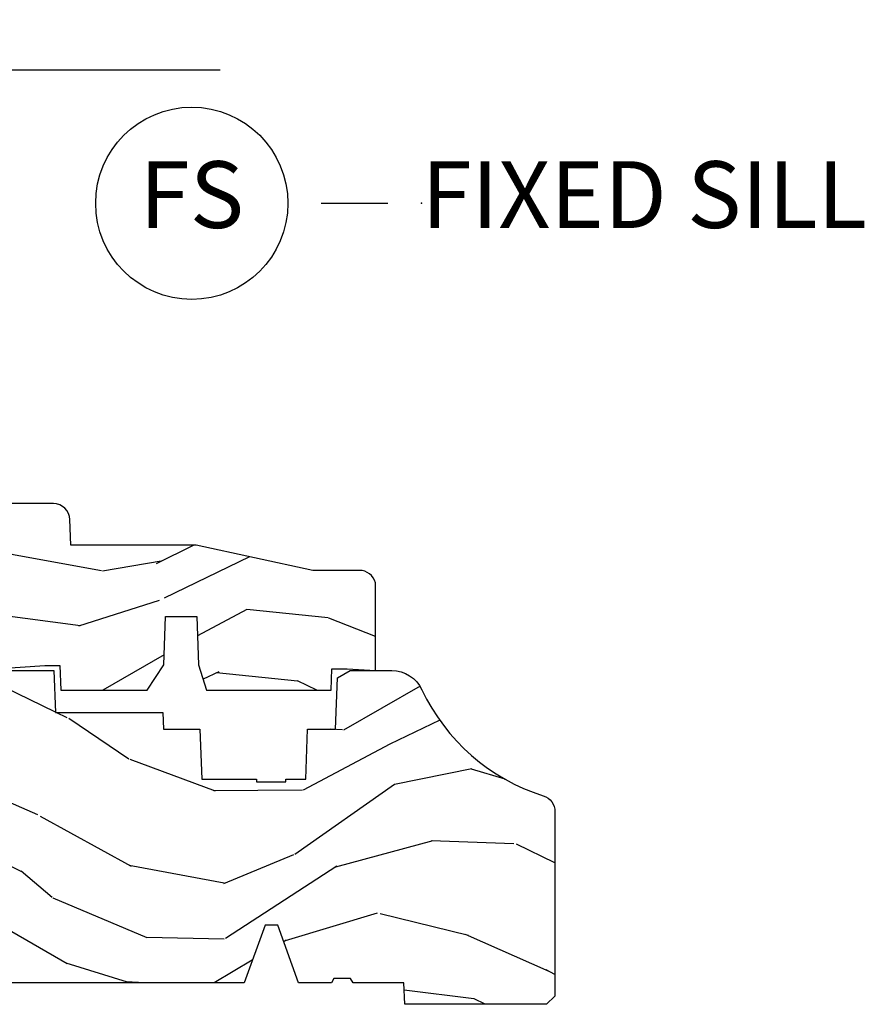
# Model space of a CAD drawing. Units: inches. Extents: x 0.6 to 58.2, y 1.3 to 26.3.
# Drawn here: x 10 to 13.2, y 4 to 7.7 of the extents above; entities that cross this region are included whole.
import ezdxf

# ---------------------------------------------------------------- set-up
doc = ezdxf.new("R2010")
doc.units = ezdxf.units.IN
doc.header["$MEASUREMENT"] = 0
for name, color, linetype in [('ZP-ANNO-MARK', 9, 'Continuous'), ('ZP-ANNO-TITL', 44, 'Continuous'), ('ZP-SECT-WDHA', 11, 'Continuous'), ('ZP-SECT-WOOD', 104, 'Continuous')]:
    doc.layers.add(name, color=color, linetype=linetype)
doc.layers.add('ZP-ANNO-NPLT', color=7, linetype='Continuous', plot=False)
doc.styles.get("Standard").update_dxf_attribs({"font": 'arial.ttf'})

# ---------------------------------------------------------------- blocks, each defined once
blk = doc.blocks.new('NG Cut Name Sill Fixed (FS)')
at = {"layer": 'ZP-ANNO-NPLT'}
blk.add_point((0, 0), dxfattribs=at)
at = {"layer": 'ZP-ANNO-TITL'}
blk.add_lwpolyline([(-0.0937500000000009, 0), (-0.0312500000000009, 0)], dxfattribs=at)
blk.add_circle((-0.2150000000000012, 0), 0.09, dxfattribs=at)
at = {"layer": 'ZP-ANNO-TITL', "char_height": 0.0625}
for s, insert, width, attachment_point in [('FS', (-0.2150000000000012, 0), 0.1375, 5), ('FIXED SILL', (0, 0), 1.125, 4)]:
    blk.add_mtext(s, dxfattribs=dict(at, insert=insert, width=width, attachment_point=attachment_point))
blk = doc.blocks.new('CS AS RES C AW ROG (11-16 IG) F S')
at = {"layer": 'ZP-SECT-WDHA'}
h = blk.add_hatch(dxfattribs=at)
h.set_pattern_fill('WOOD3', color=256, scale=2, angle=163, pattern_type=2)
h.set_pattern_definition([(158.2364, (5.783562735192738, 0.778307892762033), (20.45396798290167, -8.344771374467806), [0.240832, -23.842358]), (174.3099, (5.559897027856067, 0.8676031970147519), (-8.235181511295936, 0.4263690944681484), [0.305942, -9.892097999999997]), (208, (5.255463298783794, 0.8979364230737871), (-0.5847435903937086, -1.91261010378108), [0.226274, -2.602152]), (209.8476, (5.055675065074069, 0.7917071348753418), (-35.54768828883149, -20.50272857977593), [0.4386340000000001, -43.42478999999999]), (175.9946, (4.67522469277388, 0.5734011243839916), (18.38297247813528, -1.437476743240211), [0.266834, -26.416494]), (163, (4.409043153940125, 0.5920394822541227), (-2.497352921371544, -1.327866102480597), [0.5, -1.5]), (153.5376999999999, (3.930890775958609, 0.738225334615489), (8.978306718050995, -4.836323452587549), [0.24331, -11.922214]), (157.2893999999999, (5.625682014642464, 0.2619033245419935), (16.6287403265194, -7.175302374271583), [0.200998, -19.898754]), (163, (5.440268497544309, 0.3395037606058011), (-2.497352921371544, -1.327866102480597), [0.3, -1.7]), (191.3008, (5.153377070755396, 0.4272152720226217), (-24.54716094300747, -5.043499394239721), [0.295296, -29.23435]), (215.125, (4.863805795543825, 0.3693492494157091), (10.57415813511433, 7.224071108844611), [0.45607, -22.347438]), (202.2894, (4.490786650173994, 0.1069436145913833), (-14.3993751268171, -6.054586024953077), [0.284254, -28.141088]), (169.3402, (4.227772697012028, -0.0008694664429605), (-15.88561928555968, 2.765334394382427), [0.362216, -17.748554]), (151.1113, (3.871808116676426, 0.0661321570187035), (25.02229161617255, -13.92425483963839), [0.38833, -38.444646]), (156.2902000000001, (5.444411557714367, -0.3310056241550896), (-16.62874768410002, 7.175289077572956), [0.3423439999999997, -33.89213999999996]), (166.3665, (5.130962808875842, -0.1933470543108342), (-31.18650071420278, 7.443263674111074), [0.340588, -33.718186]), (196.6901, (4.799971757753958, -0.1130667698243641), (4.409962367830814, 0.7431255040166734), [0.360556, -6.850547999999999]), (210.4896, (4.454605990020496, -0.2166162096001543), (-25.55825994297176, -15.19129255384614), [0.325576, -32.232064]), (177.9314, (4.17404973457517, -0.3818075759922763), (-22.79293410148564, 0.6943551067665475), [0.310484, -30.737866]), (163, (3.863768571408442, -0.3706004450525029), (-2.497352921371544, -1.327866102480597), [0.24, -1.759999999999999]), (150.0053999999999, (3.634255429977315, -0.3004312359190422), (-16.04400167334359, 9.087905524651102), [0.266834, -26.416494]), (163, (5.29006016610139, 1.284721966717562), (-2.497352921371544, -1.327866102480597), [0, -2]), (26.15240000000003, (4.934583323014919, 1.079694617251018), (-36.87554735843706, -18.00538888531859), [0.4386339999999997, -43.42478999999996]), (9.565100000000033, (4.743568946894434, -0.6395824133974202), (2.497352076502218, 1.327869099233074), [0.178886, -4.293249999999999]), (351.1301, (4.919967444226344, -0.6098575056760112), (12.0603996767767, -1.595852046107204), [0.282842, -13.859292]), (319.8014, (5.199427644084899, -0.6534693927598596), (8.393559450670804, -6.748938448303023), [0.152316, -15.07923]), (189.5651, (4.934583323014919, 1.079694617251018), (-2.497352076502219, -1.327869099233074), [0.2236059999999998, -4.248529999999995]), (169.7098, (4.714085201350037, 1.042538482599262), (17.79822734718652, -3.350093459302553), [0.342344, -33.89214000000001]), (152.8752999999999, (4.377246716133697, 1.10369267196647), (-30.7601241373409, 15.67848221527703), [0.568858, -56.316992]), (152.6952, (5.847884510231743, 0.9886949390739019), (-10.89091849633435, 5.421060729349781), [0.2236059999999998, -22.13707199999998]), (178.5241, (5.649192332108782, 1.091268904351423), (22.79293551970828, -0.6943538178398186), [0.37363, -36.989452]), (205.8789, (5.27568544948982, 1.100892242455305), (31.88084594068392, 15.34964888471388), [0.3821, -37.827846]), (197.6952, (4.931903474592253, 0.9341170832272851), (-23.21929303946757, -7.540852312839229), [0.316228, -31.306548]), (172.4623, (4.630637331191771, 0.837998870381849), (-10.14779136076372, 1.011111546693648), [0.364966, -11.80056]), (156.4181, (4.26882531676172, 0.8858743987242512), (31.344885410924, -13.76583238823936), [0.52345, -51.82155999999999]), (154.8699, (5.701698657870373, 0.510542561092386), (10.89091361125098, -5.421068605812715), [0.282842, -13.859292]), (174.3099, (5.445628194389634, 0.6306588286532709), (-8.235181511295936, 0.4263690944681484), [0.305942, -9.892097999999997]), (205.5104, (5.141194465317354, 0.6609920547123096), (26.88614988798455, 12.69389479119331), [0.3255759999999997, -32.23206399999996]), (208, (4.847359548847229, 0.5207742175338979), (-0.5847435903937086, -1.91261010378108), [0.367696, -2.460732]), (180.354, (4.522703669068924, 0.3481516242114218), (27.20289793979688, 0.0487620292280626), [0.335262, -33.190848]), (159.6335000000001, (4.187448976688479, 0.3460800941263926), (30.01700107381327, -11.26852463519537), [0.3405879999999997, -33.71818599999996]), (145.8973, (3.868152793755506, 0.4646125688513863), (-17.37187083675603, 11.58525502309056), [0.27203, -26.930912]), (154.2538, (5.555512805509003, 0.0323901831108664), (-12.80351945054413, 6.005821017315287), [0.2630579999999997, -26.04283399999998]), (177.9314, (5.318568437147526, 0.1466590165772992), (-22.79293410148564, 0.6943551067665475), [0.310484, -30.737866]), (195.0054, (5.008287273980798, 0.1578661475170762), (11.31727641611973, 2.814114219735264), [0.37736, -18.490604]), (212.8991, (4.643795411128074, 0.0601641418357453), (28.64036637139408, 18.43175097613516), [0.49679, -49.18217999999999]), (178.9454, (4.226676641425264, -0.2096727199189345), (8.235181634652655, -0.4263644116476298), [0.291204, -14.269016]), (156.991, (3.935521573377798, -0.2043130230736097), (-18.54135163249375, 7.760042155334037), [0.3821, -37.827846]), (139.8013999999999, (3.583820634300749, -0.0549595850404501), (-8.393559450670804, 6.748938448303024), [0.152316, -15.07923]), (153.5376999999999, (5.380089782675362, -0.541392670466955), (8.978306718050995, -4.836323452587549), [0.24331, -11.922214]), (173.008, (5.162271509433146, -0.4329712710949778), (-22.20819262847394, 2.606951578708766), [0.345254, -34.18010000000001]), (200.4054, (4.81958559012235, -0.3909431768470313), (-30.71134915766887, -11.52445423798903), [0.4280179999999997, -42.37384999999995]), (192.0546, (5.003168739312478, 1.372433478134382), (-15.72724097270063, -3.557234008732985), [0.205912, -20.385348]), (173.7843, (4.801796712766858, 1.329429909388174), (32.35598179133584, -3.618064673815965), [0.4275519999999997, -42.32756599999995]), (155.8750000000001, (4.376758978884566, 1.375721644894678), (12.80352490518391, -6.005810314090467), [0.4837359999999996, -15.64077999999999])])
edge = h.paths.add_edge_path()
edge.add_line((3.659339590236584, 1.452292010455593), (3.6656704467444, 1.271000000000285))
edge.add_line((3.6656704467444, 1.271000000000285), (3.695561722910497, 1.17700000000029))
edge.add_line((3.695561722910497, 1.17700000000029), (4.162038591284897, 1.17700000000029))
edge.add_line((4.162038591284897, 1.17700000000029), (4.164832252844234, 1.257000000000289))
edge.add_line((4.164832252844234, 1.257000000000289), (4.222000000000036, 1.257000000000289))
edge.add_line((4.222000000000036, 1.257000000000289), (4.328000000000031, 1.250000000000284))
edge.add_line((4.328000000000031, 1.250000000000284), (4.328000000000031, 1.579046780798947))
edge.add_arc((4.268112598770121, 1.563000000002601), 0.0619999999999851, 14.99999999999388, 89.99999999999181)
edge.add_line((4.26811259877013, 1.625000000002586), (4.093999999999653, 1.625000000002586))
edge.add_line((4.093999999999653, 1.625000000002586), (3.655999999999551, 1.719000000001685))
edge.add_line((3.655999999999551, 1.719000000001685), (3.187000000000409, 1.719000000001685))
edge.add_line((3.187000000000409, 1.719000000001685), (3.183641887196927, 1.815163768795841))
edge.add_arc((3.121679655921719, 1.813000000000259), 0.0620000000000243, 2.000000000023511, 90.00000000002215)
edge.add_line((3.121679655921695, 1.875000000000284), (2.468000000000472, 1.875000000000284))
edge.add_line((2.468000000000472, 1.875000000000284), (2.434643665196176, 1.844089683174189))
edge.add_line((2.434643665196176, 1.844089683174189), (2.408203404988455, 1.497247282632386))
edge.add_line((2.408203404988455, 1.497247282632386), (2.539053547792661, 1.497247282632386))
edge.add_line((2.539053547792661, 1.497247282632386), (2.548456529542193, 1.227981115637888))
edge.add_line((2.548456529542193, 1.227981115637888), (2.580538413940018, 1.197000000000301))
edge.add_line((2.580538413940018, 1.197000000000301), (2.623980974583275, 1.197000000000301))
edge.add_line((2.623980974583275, 1.197000000000301), (2.625831775366293, 1.250000000000284))
edge.add_line((2.625831775366293, 1.250000000000284), (2.811480974583275, 1.250000000000284))
edge.add_line((2.811480974583275, 1.250000000000284), (3.089237540067585, 1.269000000000289))
edge.add_line((3.089237540067585, 1.269000000000289), (3.146024829274324, 1.269000000000289))
edge.add_line((3.146024829274324, 1.269000000000289), (3.149237540067588, 1.17700000000029))
edge.add_line((3.149237540067588, 1.17700000000029), (3.472508733728602, 1.17700000000029))
edge.add_line((3.472508733728602, 1.17700000000029), (3.535008733728602, 1.271000000000299))
edge.add_line((3.535008733728602, 1.271000000000299), (3.541339590236418, 1.452292010455593))
edge.add_line((3.541339590236418, 1.452292010455593), (3.659339590236584, 1.452292010455593))
h = blk.add_hatch(dxfattribs=at)
h.set_pattern_fill('WOOD3', color=256, scale=2, angle=163, style=0, pattern_type=2)
h.set_pattern_definition([(158.2364, (4.229829508301804, -0.6757319148462102), (20.45396798290167, -8.344771374467806), [0.240832, -23.842358]), (174.3099, (4.006163800965126, -0.586436610593495), (-8.235181511295936, 0.4263690944681484), [0.305942, -9.892097999999997]), (208, (3.701730071892853, -0.5561033845344668), (-0.5847435903937086, -1.91261010378108), [0.226274, -2.602152]), (209.8476, (3.501941838183128, -0.6623326727329016), (-35.54768828883149, -20.50272857977593), [0.4386340000000001, -43.42478999999999]), (175.9946, (3.12149146588294, -0.8806386832242623), (18.38297247813528, -1.437476743240211), [0.266834, -26.416494]), (163, (2.855309927049177, -0.8620003253541312), (-2.497352921371544, -1.327866102480597), [0.5, -1.5]), (153.5376999999999, (2.377157549067675, -0.7158144729927614), (8.978306718050995, -4.836323452587549), [0.24331, -11.922214]), (157.2893999999999, (4.071948787751523, -1.192136483066263), (16.6287403265194, -7.175302374271583), [0.200998, -19.898754]), (163, (3.886535270653368, -1.114536047002445), (-2.497352921371544, -1.327866102480597), [0.3, -1.7]), (191.3008, (3.599643843864456, -1.026824535585632), (-24.54716094300747, -5.043499394239721), [0.295296, -29.23435]), (215.125, (3.310072568652884, -1.084690558192534), (10.57415813511433, 7.224071108844611), [0.45607, -22.347438]), (202.2894, (2.93705342328306, -1.347096193016881), (-14.3993751268171, -6.054586024953077), [0.284254, -28.141088]), (169.3402, (2.674039470121087, -1.454909274051217), (-15.88561928555968, 2.765334394382427), [0.362216, -17.748554]), (151.1113, (2.318074889785492, -1.387907650589554), (25.02229161617255, -13.92425483963839), [0.38833, -38.444646]), (156.2902000000001, (3.890678330823419, -1.785045431763343), (-16.62874768410002, 7.175289077572956), [0.3423439999999982, -33.89213999999977]), (166.3665, (3.577229581984909, -1.647386861919088), (-31.18650071420278, 7.443263674111074), [0.340588, -33.718186]), (196.6901, (3.246238530863024, -1.567106577432618), (4.409962367830814, 0.7431255040166734), [0.360556, -6.850547999999999]), (210.4896, (2.900872763129555, -1.670656017208408), (-25.55825994297176, -15.19129255384614), [0.325576, -32.232064]), (177.9314, (2.620316507684236, -1.83584738360053), (-22.79293410148564, 0.6943551067665475), [0.310484, -30.737866]), (163, (2.310035344517501, -1.824640252660756), (-2.497352921371544, -1.327866102480597), [0.24, -1.759999999999999]), (150.0053999999999, (2.080522203086374, -1.754471043527296), (-16.04400167334359, 9.087905524651102), [0.266834, -26.416494]), (163, (3.736326939210442, -0.1693178408906988), (-2.497352921371544, -1.327866102480597), [0, -2]), (26.15240000000003, (3.380850096123978, -0.3743451903572463), (-36.87554735843706, -18.00538888531859), [0.4386339999999982, -43.42478999999976]), (9.565100000000033, (3.189835720003486, -2.093622221005674), (2.497352076502218, 1.327869099233074), [0.178886, -4.293249999999999]), (351.1301, (3.366234217335403, -2.063897313284272), (12.0603996767767, -1.595852046107204), [0.282842, -13.859292]), (319.8014, (3.645694417193965, -2.107509200368113), (8.393559450670804, -6.748938448303023), [0.152316, -15.07923]), (189.5651, (3.380850096123978, -0.3743451903572463), (-2.497352076502219, -1.327869099233074), [0.2236059999999991, -4.248529999999971]), (169.7098, (3.160351974459103, -0.4115013250089988), (17.79822734718652, -3.350093459302553), [0.342344, -33.89214000000001]), (152.8752999999999, (2.823513489242756, -0.3503471356417833), (-30.7601241373409, 15.67848221527703), [0.568858, -56.316992]), (152.6952, (4.294151283340795, -0.4653448685343449), (-10.89091849633435, 5.421060729349781), [0.2236059999999991, -22.13707199999988]), (178.5241, (4.095459105217841, -0.3627709032568305), (22.79293551970828, -0.6943538178398186), [0.37363, -36.989452]), (205.8789, (3.721952222598872, -0.3531475651529377), (31.88084594068392, 15.34964888471388), [0.3821, -37.827846]), (197.6952, (3.378170247701319, -0.5199227243809617), (-23.21929303946757, -7.540852312839229), [0.316228, -31.306548]), (172.4623, (3.076904104300837, -0.6160409372264155), (-10.14779136076372, 1.011111546693648), [0.364966, -11.80056]), (156.4181, (2.715092089870779, -0.5681654088839992), (31.344885410924, -13.76583238823936), [0.52345, -51.82155999999999]), (154.8699, (4.147965430979439, -0.943497246515875), (10.89091361125098, -5.421068605812715), [0.282842, -13.859292]), (174.3099, (3.8918949674987, -0.8233809789549866), (-8.235181511295936, 0.4263690944681484), [0.305942, -9.892097999999997]), (205.5104, (3.587461238426413, -0.7930477528959444), (26.88614988798455, 12.69389479119331), [0.3255759999999982, -32.23206399999977]), (208, (3.293626321956281, -0.933265590074356), (-0.5847435903937086, -1.91261010378108), [0.367696, -2.460732]), (180.354, (2.968970442177976, -1.105888183396842), (27.20289793979688, 0.0487620292280626), [0.335262, -33.190848]), (159.6335000000001, (2.633715749797545, -1.107959713481861), (30.01700107381327, -11.26852463519537), [0.3405879999999982, -33.71818599999976]), (145.8973, (2.314419566864557, -0.9894272387568604), (-17.37187083675603, 11.58525502309056), [0.27203, -26.930912]), (154.2538, (4.001779578618055, -1.421649624497391), (-12.80351945054413, 6.005821017315287), [0.2630579999999982, -26.04283399999988]), (177.9314, (3.764835210256592, -1.307380791030965), (-22.79293410148564, 0.6943551067665475), [0.310484, -30.737866]), (195.0054, (3.454554047089857, -1.29617366009117), (11.31727641611973, 2.814114219735264), [0.37736, -18.490604]), (212.8991, (3.090062184237126, -1.393875665772512), (28.64036637139408, 18.43175097613516), [0.49679, -49.18217999999999]), (178.9454, (2.67294341453433, -1.663712527527188), (8.235181634652655, -0.4263644116476298), [0.291204, -14.269016]), (156.991, (2.381788346486857, -1.658352830681863), (-18.54135163249375, 7.760042155334037), [0.3821, -37.827846]), (139.8013999999999, (2.030087407409808, -1.508999392648703), (-8.393559450670804, 6.748938448303024), [0.152316, -15.07923]), (153.5376999999999, (3.826356555784428, -1.995432478075208), (8.978306718050995, -4.836323452587549), [0.24331, -11.922214]), (173.008, (3.608538282542212, -1.887011078703231), (-22.20819262847394, 2.606951578708766), [0.345254, -34.18010000000001]), (200.4054, (3.265852363231402, -1.844982984455285), (-30.71134915766887, -11.52445423798903), [0.4280179999999982, -42.37384999999976]), (192.0546, (3.44943551242153, -0.0816063294738712), (-15.72724097270063, -3.557234008732985), [0.205912, -20.385348]), (173.7843, (3.248063485875917, -0.1246098982200863), (32.35598179133584, -3.618064673815965), [0.4275519999999983, -42.32756599999976]), (155.8750000000001, (2.823025751993625, -0.0783181627135718), (12.80352490518391, -6.005810314090467), [0.4837359999999981, -15.64077999999994])])
edge = h.paths.add_edge_path()
edge.add_arc((4.38905619895226, 1.124999999998935), 0.1250000000010647, 25.150164125352603, 89.9999999994659, ccw=False)
edge.add_arc((5.181103620340651, 1.496868097944894), 0.7499999999977609, 205.1501641250364, 252.5716960266511)
edge.add_arc((4.937776250990185, 0.7217046584437276), 0.0624571182462919, -0.646440510502714, 72.58458679744979, ccw=False)
edge.add_line((5.000229394034462, 0.7210000000000178), (5.000250000001372, 0.0310000000000059))
edge.add_line((5.000250000001372, 0.0310000000000059), (4.96925000000138, 0))
edge.add_line((4.96925000000138, 0), (4.438250000001374, 0))
edge.add_line((4.438250000001374, 0), (4.434921417707613, 0.0809999990008379))
edge.add_line((4.434921417707613, 0.0809999990008379), (4.244000000000909, 0.0810000000000031))
edge.add_line((4.244000000000909, 0.0810000000000031), (4.234999999999089, 0.0969999999999942))
edge.add_line((4.234999999999089, 0.0969999999999942), (4.172000000000792, 0.0969999999999942))
edge.add_line((4.172000000000792, 0.0969999999999942), (4.162999999998959, 0.0810000000000031))
edge.add_line((4.162999999998959, 0.0810000000000031), (4.04035021432206, 0.0809999990008379))
edge.add_line((4.04035021432206, 0.0809999990008379), (3.962096613590205, 0.295999999999978))
edge.add_line((3.962096613590205, 0.295999999999978), (3.914403386412544, 0.295999999999978))
edge.add_line((3.914403386412544, 0.295999999999978), (3.836149785680703, 0.0809999990008379))
edge.add_line((3.836149785680703, 0.0809999990008379), (2.947282930714521, 0.0809999990008379))
edge.add_line((2.947282930714521, 0.0809999990008379), (2.871763963070719, 0.1709999999999781))
edge.add_line((2.871763963070719, 0.1709999999999781), (2.439507823335901, 0.1709999999999781))
edge.add_line((2.439507823335901, 0.1709999999999781), (2.332250000001607, 0.0810000000000031))
edge.add_line((2.332250000001607, 0.0810000000000031), (2.005069066192248, 0.0810000000000031))
edge.add_line((2.005069066192248, 0.0810000000000031), (2.000250000001273, 0.2189999999999799))
edge.add_line((2.000250000001273, 0.2189999999999799), (1.906250000002131, 0.2189999999999799))
edge.add_line((1.906250000002131, 0.2189999999999799), (1.901430933811155, 0.0810000000000031))
edge.add_line((1.901430933811155, 0.0810000000000031), (1.361160109751239, 0.0810000000000031))
edge.add_line((1.361160109751239, 0.0810000000000031), (1.29699634095445, 0.1429622312750354))
edge.add_line((1.29699634095445, 0.1429622312750354), (1.292560084317614, 0.2700000000009624))
edge.add_line((1.292560084317614, 0.2700000000009624), (1.242560084316522, 0.3216024576007754))
edge.add_line((1.242560084316522, 0.3216024576007754), (1.206605420733311, 0.3216024576007612))
edge.add_line((1.206605420733311, 0.3216024576007612), (1.1911909976466, 0.269999999999996))
edge.add_line((1.1911909976466, 0.269999999999996), (1.134131723421731, 0.2700000000000102))
edge.add_line((1.134131723421731, 0.2700000000000102), (1.061622111372656, 0.3086869719710847))
edge.add_line((1.061622111372656, 0.3086869719710847), (0.9532293940344658, 0.4220000000000255))
edge.add_line((0.9532293940344658, 0.4220000000000255), (0.9532293940344658, 0.5235500000000286))
edge.add_line((0.9532293940344658, 0.5235500000000286), (1.048250000002155, 0.6897999999999769))
edge.add_line((1.048250000002155, 0.6897999999999769), (1.128250000002154, 0.7502214903220619))
edge.add_line((1.128250000002154, 0.7502214903220619), (1.196532032304901, 0.7537999999999982))
edge.add_line((1.196532032304901, 0.7537999999999982), (1.207250000002147, 0.6937999999999676))
edge.add_line((1.207250000002147, 0.6937999999999676), (1.671750000002148, 0.6937999999999676))
edge.add_line((1.671750000002148, 0.6937999999999676), (1.675586249445672, 0.7669999999999533))
edge.add_arc((1.690678198063187, 0.7589080513824428), 0.0171244429253089, 118.19916483615191, 151.8008351638486, ccw=False)
edge.add_line((1.682586249445677, 0.7739999999999583), (2.123250000002144, 0.7739999999999583))
edge.add_line((2.123250000002144, 0.7739999999999583), (2.131910350836108, 1.021999999999948))
edge.add_line((2.131910350836108, 1.021999999999948), (2.138910350836113, 1.028999999999953))
edge.add_line((2.138910350836113, 1.028999999999953), (2.527676065901459, 1.028999999999953))
edge.add_line((2.527676065901459, 1.028999999999953), (2.556250000002208, 1.093000000000031))
edge.add_line((2.556250000002208, 1.093000000000031), (2.805767439191498, 1.093000000000003))
edge.add_line((2.805767439191498, 1.093000000000003), (2.811250000000967, 1.25))
edge.add_line((2.811250000000967, 1.25), (3.123684362372245, 1.25))
edge.add_line((3.123684362372245, 1.25), (3.129166923181713, 1.093000000000003))
edge.add_line((3.129166923181713, 1.093000000000003), (3.531485413592548, 1.093000000000003))
edge.add_line((3.531485413592548, 1.093000000000003), (3.533650501300456, 1.030999999999991))
edge.add_line((3.533650501300456, 1.030999999999991), (3.670684895338439, 1.030999999999991))
edge.add_line((3.670684895338439, 1.030999999999991), (3.677250000002786, 0.8430000000000035))
edge.add_line((3.677250000002786, 0.8430000000000035), (3.882229394034467, 0.8430000000000177))
edge.add_line((3.882229394034467, 0.8430000000000177), (3.882229394034467, 0.8330000000000268))
edge.add_line((3.882229394034467, 0.8330000000000268), (3.992229394034453, 0.8330000000000268))
edge.add_line((3.992229394034453, 0.8330000000000268), (3.992229394034453, 0.8430000000000177))
edge.add_line((3.992229394034453, 0.8430000000000177), (4.067250000002189, 0.8430000000000035))
edge.add_line((4.067250000002189, 0.8430000000000035), (4.073815104666522, 1.030999999999991))
edge.add_line((4.073815104666522, 1.030999999999991), (4.178805517824315, 1.030999999999991))
edge.add_line((4.178805517824315, 1.030999999999991), (4.18548541359118, 1.22228718707889))
edge.add_line((4.18548541359118, 1.22228718707889), (4.233485413591864, 1.25))
edge.add_line((4.233485413591864, 1.25), (4.389056198953426, 1.25))
at = {"layer": 'ZP-SECT-WOOD', "linetype": 'Continuous'}
blk.add_lwpolyline([(2.811480974583275, 1.250000000000284), (3.089237540067585, 1.269000000000289), (3.146024829274324, 1.269000000000289), (3.149237540067588, 1.17700000000029), (3.472508733728602, 1.17700000000029), (3.535008733728602, 1.271000000000299), (3.541339590236418, 1.452292010455593), (3.659339590236584, 1.452292010455593), (3.659339590236584, 1.452292010455593), (3.6656704467444, 1.271000000000285), (3.695561722910497, 1.17700000000029), (4.162038591284897, 1.17700000000029), (4.164832252844234, 1.257000000000289), (4.222000000000036, 1.257000000000289), (4.328000000000031, 1.250000000000284), (4.328000000000031, 1.579046780798947, 0.3394542588633661), (4.26811259877013, 1.625000000002586), (4.093999999999653, 1.625000000002586), (3.655999999999551, 1.719000000001685), (3.187000000000409, 1.719000000001685), (3.183641887196927, 1.815163768795841, 0.4040262258351501), (3.121679655921695, 1.875000000000284), (2.468000000000472, 1.875000000000284)], format="xyb", dxfattribs=at)
at = {"layer": 'ZP-SECT-WOOD'}
blk.add_lwpolyline([(2.811250000000967, 1.25), (3.123684362372245, 1.25), (3.129166923181713, 1.093000000000003), (3.531485413592548, 1.093000000000003), (3.533650501300456, 1.030999999999991), (3.670684895338439, 1.030999999999991), (3.677250000002786, 0.8430000000000035), (3.882229394034467, 0.8430000000000177), (3.882229394034467, 0.8330000000000268), (3.992229394034453, 0.8330000000000268), (3.992229394034453, 0.8430000000000177), (4.067250000002189, 0.8430000000000035), (4.073815104666522, 1.030999999999991), (4.178805517824315, 1.030999999999991), (4.18548541359118, 1.22228718707889), (4.233485413591864, 1.25), (4.389056198953426, 1.25, -0.2907626757106686), (4.502205830580038, 1.178124013992274, 0.2099198904063368), (4.956469509258269, 0.7812987329390495, -0.3308685763479798), (5.000229394034462, 0.7210000000000178), (5.000250000001372, 0.0310000000000059), (4.96925000000138, 0), (4.438250000001374, 0), (4.434921417707613, 0.0809999990008379), (4.244000000000909, 0.0810000000000031), (4.234999999999089, 0.0969999999999942), (4.172000000000792, 0.0969999999999942), (4.162999999998959, 0.0810000000000031), (4.04035021432206, 0.0809999990008379), (3.962096613590205, 0.295999999999978), (3.914403386412544, 0.295999999999978), (3.836149785680703, 0.0809999990008379), (2.947282930714521, 0.0809999990008379)], format="xyb", dxfattribs=at)

msp = doc.modelspace()

# ---------------------------------------------------------------- linework, layer by layer
at = {"layer": 'ZP-ANNO-MARK', "ltscale": 0.25}
msp.add_lwpolyline([(6.831500000000005, 7.499965808887118), (7.331500000000005, 7.499999999999996), (7.394000000000005, 7.312499999999996), (7.519000000000005, 7.687499999999996), (7.581500000000005, 7.499965808887118), (9.331500000000174, 7.5), (9.394000000000174, 7.6875), (9.519000000000174, 7.3125), (9.581500000000174, 7.5), (10.74600000000003, 7.500000000000007)], dxfattribs=at)

# ---------------------------------------------------------------- block references
at = {"ltscale": 0.25}
msp.add_blockref('CS AS RES C AW ROG (11-16 IG) F S', (7, 4), dxfattribs=at)
at = {"ltscale": 0.25, "xscale": 4, "yscale": 4, "zscale": 4}
msp.add_blockref('NG Cut Name Sill Fixed (FS)', (11.5, 7), dxfattribs=at)

doc.saveas('drawing.dxf')
